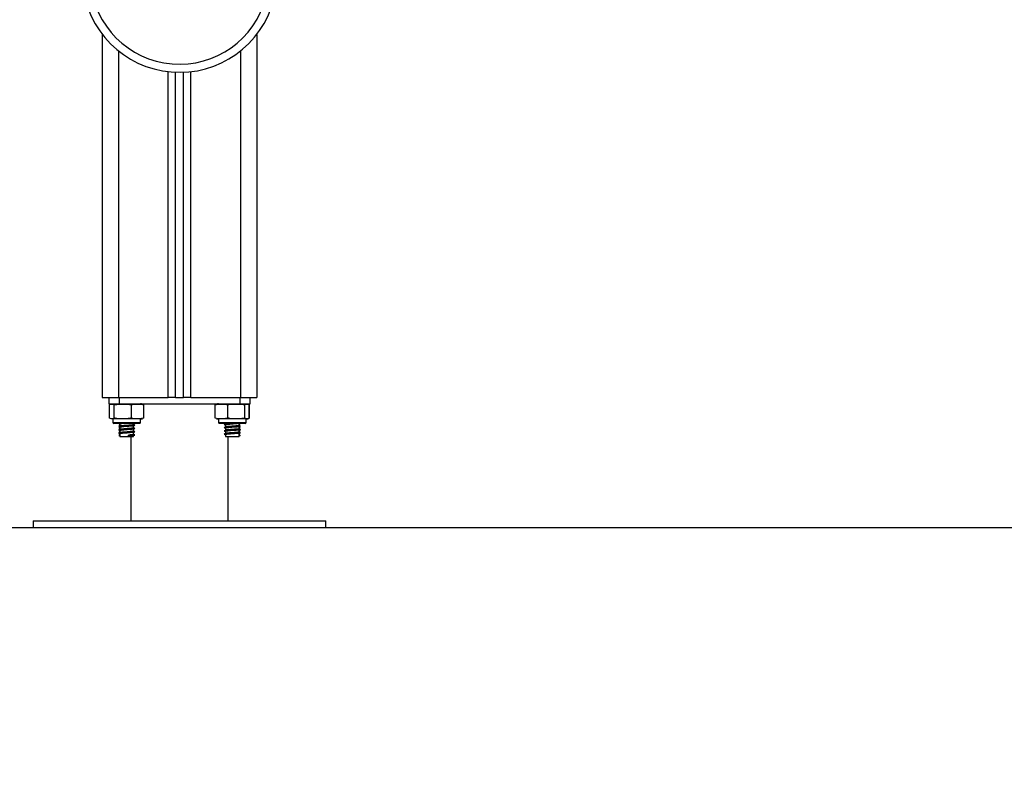
# Model space of a CAD drawing. Units: millimetres. Extents: x 3774.81 to 3778.38, y -4336.24 to -4332.63.
# Drawn here: x 3776.85 to 3777.46, y -4334.7 to -4334.24 of the extents above; entities that cross this region are included whole.
import ezdxf

# ---------------------------------------------------------------- set-up
doc = ezdxf.new("R2010")
doc.units = ezdxf.units.MM
doc.header["$PDSIZE"] = -1
doc.layers.add('DIASTASEIS', color=253, linetype='Continuous', lineweight=5)
doc.styles.get("Standard").update_dxf_attribs({"font": 'ARIALN.TTF'})
doc.dimstyles.get("Standard").update_dxf_attribs({"dimtxt": 0.18, "dimasz": 0.15, "dimexe": 0.1, "dimexo": 0, "dimgap": 0.09, "dimtad": 0, "dimzin": 0, "dimdsep": 46, "dimtxsty": 'Standard', "dimblk": 'OBLIQUE', "dimcen": 0.09, "dimadec": 0, "dimazin": 0, "dimtfac": 1, "dimtofl": 0, "dimtmove": 0, "dimatfit": 3, "dimldrblk": 'OBLIQUE', "dimfxl": 1, "dimtolj": 1, "dimtzin": 0, "dimarcsym": 0})

# ---------------------------------------------------------------- blocks, each defined once
blk = doc.blocks.new('G$C4EA2C7AD')
at = {"color": 7, "linetype": 'Continuous', "lineweight": 25}
for p, q in [((0.0425, 0.30334), (0.0425, 0.08)), ((0.1375, 0.30334), (0.1375, 0.08)), ((0.0525, 0.29316), (0.0525, 0.08)), ((0.1275, 0.29316), (0.1275, 0.08)), ((0.083, 0.08), (0.083, 0.28041)), ((0.0875, 0.08), (0.0875, 0.28005)), ((0.0925, 0.08), (0.0925, 0.28005)), ((0.097, 0.08), (0.097, 0.28041)), ((0.0425, 0.08), (0.0525, 0.08)), ((0.04648, 0.08), (0.04648, 0.076)), ((0.0525, 0.08), (0.083, 0.08)), ((0.05292, 0.08), (0.05292, 0.076)), ((0.0875, 0.08), (0.083, 0.08)), ((0.0875, 0.08), (0.0925, 0.08)), ((0.097, 0.08), (0.0925, 0.08)), ((0.097, 0.08), (0.1275, 0.08)), ((0.12709, 0.08), (0.12709, 0.076)), ((0.1275, 0.08), (0.1375, 0.08)), ((0.13352, 0.076), (0.13352, 0.08)), ((0.04648, 0.076), (0.05292, 0.076)), ((0.04699, 0.06725), (0.04699, 0.0755)), ((0.04988, 0.06725), (0.04988, 0.0755)), ((0.05292, 0.076), (0.12709, 0.076)), ((0.06039, 0.06725), (0.06039, 0.0755)), ((0.06801, 0.06725), (0.06801, 0.0755)), ((0.11204, 0.06725), (0.11204, 0.0755)), ((0.11977, 0.06725), (0.11977, 0.0755)), ((0.12709, 0.076), (0.13352, 0.076)), ((0.13023, 0.06725), (0.13023, 0.0755)), ((0.13296, 0.06725), (0.13296, 0.0755)), ((0.13301, 0.06725), (0.13301, 0.0755)), ((0.049, 0.06675), (0.049, 0.06455)), ((0.066, 0.06675), (0.049, 0.06675)), ((0.066, 0.06455), (0.066, 0.06675)), ((0.114, 0.06675), (0.114, 0.06455)), ((0.131, 0.06675), (0.114, 0.06675)), ((0.131, 0.06455), (0.131, 0.06675)), ((0.049, 0.06455), (0.066, 0.06455)), ((0.0655, 0.06405), (0.0495, 0.06405)), ((0.05276, 0.06405), (0.05259, 0.06396)), ((0.05325, 0.06358), (0.05325, 0.0623)), ((0.05325, 0.06158), (0.05325, 0.0603)), ((0.06175, 0.06327), (0.06175, 0.06405)), ((0.06175, 0.06127), (0.06175, 0.06255)), ((0.06232, 0.06297), (0.06245, 0.06292)), ((0.06232, 0.06097), (0.06245, 0.06092)), ((0.114, 0.06455), (0.131, 0.06455)), ((0.1305, 0.06405), (0.1145, 0.06405)), ((0.11766, 0.06338), (0.11764, 0.06337)), ((0.11766, 0.06138), (0.11764, 0.06137)), ((0.11825, 0.06405), (0.11825, 0.06378)), ((0.11825, 0.06308), (0.11825, 0.06178)), ((0.11825, 0.06108), (0.11825, 0.05978)), ((0.12675, 0.06278), (0.12675, 0.06405)), ((0.12675, 0.06078), (0.12675, 0.06206)), ((0.12741, 0.06396), (0.12724, 0.06405)), ((0.05338, 0.05686), (0.0527, 0.05651)), ((0.0527, 0.05651), (0.05338, 0.05616)), ((0.05325, 0.05958), (0.05325, 0.0583)), ((0.05325, 0.05758), (0.05325, 0.056)), ((0.05325, 0.056), (0.06175, 0.056)), ((0.05854, 0.05686), (0.05871, 0.05651)), ((0.05854, 0.05616), (0.05854, 0.05686)), ((0.05871, 0.05651), (0.05854, 0.05616)), ((0.06, 0.056), (0.06, 0.004)), ((0.06175, 0.05927), (0.06175, 0.06055)), ((0.06175, 0.05727), (0.06175, 0.05855)), ((0.06175, 0.056), (0.06175, 0.05655)), ((0.06232, 0.05897), (0.06245, 0.05892)), ((0.06232, 0.05697), (0.06245, 0.05692)), ((0.11766, 0.05938), (0.11764, 0.05937)), ((0.11766, 0.05738), (0.11764, 0.05737)), ((0.11825, 0.05908), (0.11825, 0.05778)), ((0.11825, 0.05708), (0.11825, 0.056)), ((0.11825, 0.056), (0.12675, 0.056)), ((0.12, 0.004), (0.12, 0.056)), ((0.12662, 0.05686), (0.1273, 0.05651)), ((0.1273, 0.05651), (0.12662, 0.05616)), ((0.12675, 0.05878), (0.12675, 0.06006)), ((0.12675, 0.056), (0.12675, 0.05806)), ((0, 0.004), (0, 0)), ((0, 0.004), (0.09, 0.004)), ((0, 0), (0.09, 0)), ((0.09, 0.004), (0.18, 0.004)), ((0.09, 0), (0.18, 0)), ((0.18, 0), (0.18, 0.004))]:
    blk.add_line(p, q, dxfattribs=at)
for centre, radius, start, end in [((0.09, 0.34), 0.06, 104.47751, 345.52249), ((0.09, 0.34), 0.055, 104.47751, 345.52249), ((0.066, 0.07021), 0.00579, 77.34968, 90), ((0.114, 0.07021), 0.00579, 90, 102.14235), ((0.066, 0.07254), 0.00579, 270, 282.6257), ((0.114, 0.07254), 0.00579, 257.8821, 270), ((0.131, 0.07254), 0.00579, 270, 282.11456), ((0.0495, 0.06455), 0.0005, 180, 270), ((0.0655, 0.06455), 0.0005, 270, 0), ((0.1145, 0.06455), 0.0005, 180, 270), ((0.1305, 0.06455), 0.0005, 270, 0)]:
    blk.add_arc(centre, radius, start, end, dxfattribs=at)
for points, knots in [([(0.04699, 0.0755), (0.04706, 0.07555), (0.04753, 0.07591), (0.0484, 0.07595), (0.04931, 0.07591), (0.04978, 0.07557), (0.04988, 0.0755)], [0, 0, 0, 0, 0.064531, 0.499917, 0.892754, 1, 1, 1, 1]), ([(0.04988, 0.0755), (0.05056, 0.07562), (0.05192, 0.07586), (0.0547, 0.07594), (0.05755, 0.07598), (0.05966, 0.07562), (0.06039, 0.0755)], [0, 0, 0, 0, 0.19547, 0.391364, 0.790906, 1, 1, 1, 1]), ([(0.06039, 0.0755), (0.06088, 0.07562), (0.06187, 0.07586), (0.06388, 0.07594), (0.06594, 0.07598), (0.06748, 0.07562), (0.06801, 0.0755)], [0, 0, 0, 0, 0.19547, 0.391364, 0.790906, 1, 1, 1, 1]), ([(0.11204, 0.0755), (0.11254, 0.07562), (0.11354, 0.07586), (0.11559, 0.07594), (0.11768, 0.07598), (0.11924, 0.07562), (0.11977, 0.0755)], [0, 0, 0, 0, 0.19547, 0.391364, 0.790906, 1, 1, 1, 1]), ([(0.11977, 0.0755), (0.11999, 0.07555), (0.12171, 0.07591), (0.12485, 0.07595), (0.12814, 0.07591), (0.12986, 0.07557), (0.13023, 0.0755)], [0, 0, 0, 0, 0.064531, 0.499917, 0.892754, 1, 1, 1, 1]), ([(0.13023, 0.0755), (0.13041, 0.07562), (0.13076, 0.07586), (0.13149, 0.07594), (0.13222, 0.07598), (0.13277, 0.07562), (0.13296, 0.0755)], [0, 0, 0, 0, 0.19547, 0.391364, 0.790906, 1, 1, 1, 1]), ([(0.04988, 0.06725), (0.04982, 0.0672), (0.04935, 0.06684), (0.04848, 0.0668), (0.04757, 0.06684), (0.0471, 0.06718), (0.04699, 0.06725)], [0, 0, 0, 0, 0.064531, 0.499917, 0.892754, 1, 1, 1, 1]), ([(0.06039, 0.06725), (0.05971, 0.06713), (0.05835, 0.06689), (0.05557, 0.06681), (0.05273, 0.06677), (0.05061, 0.06713), (0.04988, 0.06725)], [0, 0, 0, 0, 0.19547, 0.391364, 0.790906, 1, 1, 1, 1]), ([(0.06801, 0.06725), (0.06751, 0.06713), (0.06653, 0.06689), (0.06451, 0.06681), (0.06245, 0.06677), (0.06092, 0.06713), (0.06039, 0.06725)], [0, 0, 0, 0, 0.19547, 0.391364, 0.790906, 1, 1, 1, 1]), ([(0.11977, 0.06725), (0.11927, 0.06713), (0.11827, 0.06689), (0.11622, 0.06681), (0.11413, 0.06677), (0.11257, 0.06713), (0.11204, 0.06725)], [0, 0, 0, 0, 0.19547, 0.391364, 0.790906, 1, 1, 1, 1]), ([(0.13023, 0.06725), (0.13001, 0.0672), (0.12829, 0.06684), (0.12515, 0.0668), (0.12186, 0.06684), (0.12014, 0.06718), (0.11977, 0.06725)], [0, 0, 0, 0, 0.064531, 0.499917, 0.892754, 1, 1, 1, 1]), ([(0.13296, 0.06725), (0.13279, 0.06713), (0.13243, 0.06689), (0.13171, 0.06681), (0.13097, 0.06677), (0.13042, 0.06713), (0.13023, 0.06725)], [0, 0, 0, 0, 0.19547, 0.391364, 0.790906, 1, 1, 1, 1]), ([(0.05299, 0.06405), (0.05282, 0.06402), (0.05247, 0.06396), (0.0526, 0.06391), (0.05267, 0.06388)], [0, 0, 0, 0, 0.478503, 1, 1, 1, 1]), ([(0.06233, 0.06288), (0.06226, 0.06285), (0.06211, 0.06279), (0.06098, 0.06267), (0.05902, 0.06252), (0.05654, 0.06237), (0.05445, 0.06222), (0.0531, 0.0621), (0.05248, 0.06198), (0.05261, 0.06191), (0.05267, 0.06188)], [0, 0, 0, 0, 0.082211, 0.205125, 0.360291, 0.513435, 0.669719, 0.788812, 0.912864, 1, 1, 1, 1]), ([(0.06233, 0.06088), (0.06226, 0.06085), (0.06211, 0.06079), (0.06098, 0.06067), (0.05902, 0.06052), (0.05654, 0.06037), (0.05445, 0.06022), (0.0531, 0.0601), (0.05248, 0.05998), (0.05261, 0.05991), (0.05267, 0.05988)], [0, 0, 0, 0, 0.082211, 0.205125, 0.360291, 0.513435, 0.669719, 0.788812, 0.912864, 1, 1, 1, 1]), ([(0.05325, 0.0628), (0.05314, 0.06275), (0.05292, 0.06264), (0.0527, 0.06252), (0.05258, 0.06246)], [0, 0, 0, 0, 0.472615, 1, 1, 1, 1]), ([(0.05325, 0.0608), (0.05314, 0.06075), (0.05292, 0.06064), (0.0527, 0.06052), (0.05258, 0.06046)], [0, 0, 0, 0, 0.4726151, 1, 1, 1, 1]), ([(0.05259, 0.06239), (0.0527, 0.06233), (0.05284, 0.06226), (0.05299, 0.06219), (0.05301, 0.06218)], [0, 0, 0, 0, 0.832618, 1, 1, 1, 1]), ([(0.05329, 0.06232), (0.05318, 0.06226), (0.05294, 0.06214), (0.0527, 0.06202), (0.05259, 0.06196)], [0, 0, 0, 0, 0.499641, 1, 1, 1, 1]), ([(0.0526, 0.06388), (0.05272, 0.06382), (0.05293, 0.06371), (0.05315, 0.0636), (0.05325, 0.06355)], [0, 0, 0, 0, 0.542633, 1, 1, 1, 1]), ([(0.0526, 0.06188), (0.05272, 0.06182), (0.05293, 0.06171), (0.05315, 0.0616), (0.05325, 0.06155)], [0, 0, 0, 0, 0.542633, 1, 1, 1, 1]), ([(0.05325, 0.06258), (0.05305, 0.06256), (0.05267, 0.06252), (0.0527, 0.06248), (0.05272, 0.06246)], [0, 0, 0, 0, 0.510485, 1, 1, 1, 1]), ([(0.05713, 0.06405), (0.05699, 0.06404), (0.05617, 0.06398), (0.05487, 0.06387), (0.05374, 0.06375), (0.05323, 0.06364), (0.0533, 0.06359), (0.05332, 0.06358)], [0, 0, 0, 0, 0.065695, 0.396495, 0.648546, 0.911123, 1, 1, 1, 1]), ([(0.06163, 0.06253), (0.06158, 0.0625), (0.06145, 0.06244), (0.06048, 0.06232), (0.05881, 0.06217), (0.05668, 0.06202), (0.05488, 0.06187), (0.05374, 0.06175), (0.05323, 0.06164), (0.0533, 0.06159), (0.05332, 0.06158)], [0, 0, 0, 0, 0.082146, 0.21143, 0.374637, 0.53571, 0.700096, 0.825349, 0.955834, 1, 1, 1, 1]), ([(0.06173, 0.06327), (0.06174, 0.06327), (0.06184, 0.06323), (0.06146, 0.06315), (0.06052, 0.06302), (0.0588, 0.06287), (0.05667, 0.06272), (0.05489, 0.06257), (0.05369, 0.06245), (0.05343, 0.06236), (0.0533, 0.06232)], [0, 0, 0, 0, 0.00871, 0.133265, 0.261828, 0.424123, 0.584297, 0.747766, 0.87232, 1, 1, 1, 1]), ([(0.06173, 0.06127), (0.06174, 0.06127), (0.06184, 0.06123), (0.06146, 0.06115), (0.06052, 0.06102), (0.0588, 0.06087), (0.05667, 0.06072), (0.05489, 0.06057), (0.05369, 0.06045), (0.05343, 0.06036), (0.0533, 0.06032)], [0, 0, 0, 0, 0.00871, 0.133265, 0.261828, 0.424123, 0.584297, 0.747766, 0.87232, 1, 1, 1, 1]), ([(0.0617, 0.06252), (0.06181, 0.06258), (0.06205, 0.0627), (0.06228, 0.06282), (0.0624, 0.06288)], [0, 0, 0, 0, 0.499782, 1, 1, 1, 1]), ([(0.0617, 0.06052), (0.06181, 0.06058), (0.06205, 0.0607), (0.06228, 0.06082), (0.0624, 0.06088)], [0, 0, 0, 0, 0.499782, 1, 1, 1, 1]), ([(0.06241, 0.06296), (0.0623, 0.06302), (0.06207, 0.06313), (0.06185, 0.06325), (0.06175, 0.0633)], [0, 0, 0, 0, 0.533764, 1, 1, 1, 1]), ([(0.06241, 0.06096), (0.0623, 0.06102), (0.06207, 0.06113), (0.06185, 0.06125), (0.06175, 0.0613)], [0, 0, 0, 0, 0.533764, 1, 1, 1, 1]), ([(0.12432, 0.06405), (0.12394, 0.06402), (0.12297, 0.06395), (0.12129, 0.06385), (0.11962, 0.06374), (0.11833, 0.06361), (0.11756, 0.06349), (0.11735, 0.0634), (0.11778, 0.06334), (0.11784, 0.06333)], [0, 0, 0, 0, 0.111181, 0.27996, 0.436921, 0.599416, 0.757105, 0.971459, 1, 1, 1, 1]), ([(0.12735, 0.06239), (0.12736, 0.06238), (0.12743, 0.06233), (0.12655, 0.06222), (0.12502, 0.0621), (0.12318, 0.06197), (0.1213, 0.06185), (0.11962, 0.06174), (0.11833, 0.06161), (0.11756, 0.06149), (0.11735, 0.0614), (0.11778, 0.06134), (0.11784, 0.06133)], [0, 0, 0, 0, 0.019264, 0.166841, 0.2793, 0.396441, 0.511051, 0.617637, 0.727981, 0.83506, 0.980619, 1, 1, 1, 1]), ([(0.11777, 0.06333), (0.11789, 0.06327), (0.11811, 0.06315), (0.11834, 0.06304), (0.11845, 0.06298)], [0, 0, 0, 0, 0.5000597, 1, 1, 1, 1]), ([(0.11777, 0.06133), (0.11789, 0.06127), (0.11811, 0.06115), (0.11834, 0.06104), (0.11845, 0.06098)], [0, 0, 0, 0, 0.50006, 1, 1, 1, 1]), ([(0.12667, 0.06403), (0.12667, 0.06403), (0.12673, 0.06397), (0.12597, 0.06387), (0.12466, 0.06375), (0.12308, 0.06362), (0.12147, 0.0635), (0.12002, 0.06339), (0.11895, 0.06326), (0.11829, 0.06317), (0.11835, 0.0631), (0.11837, 0.06308)], [0, 0, 0, 0, 0.015164, 0.178476, 0.30291, 0.432542, 0.559364, 0.677304, 0.799414, 0.917901, 1, 1, 1, 1]), ([(0.12663, 0.06278), (0.12666, 0.06276), (0.12677, 0.06269), (0.12599, 0.06257), (0.12466, 0.06245), (0.12308, 0.06232), (0.12147, 0.0622), (0.12002, 0.06209), (0.11895, 0.06196), (0.11829, 0.06187), (0.11835, 0.0618), (0.11837, 0.06178)], [0, 0, 0, 0, 0.058435, 0.214571, 0.333539, 0.457474, 0.578725, 0.691482, 0.808227, 0.921508, 1, 1, 1, 1]), ([(0.12667, 0.06203), (0.12667, 0.06203), (0.12673, 0.06197), (0.12597, 0.06187), (0.12466, 0.06175), (0.12308, 0.06162), (0.12147, 0.0615), (0.12002, 0.06139), (0.11895, 0.06126), (0.11829, 0.06117), (0.11835, 0.0611), (0.11837, 0.06108)], [0, 0, 0, 0, 0.015164, 0.178476, 0.30291, 0.432542, 0.559364, 0.677304, 0.799414, 0.917901, 1, 1, 1, 1]), ([(0.12663, 0.06078), (0.12666, 0.06076), (0.12677, 0.06069), (0.12599, 0.06057), (0.12466, 0.06045), (0.12308, 0.06032), (0.12147, 0.0602), (0.12002, 0.06009), (0.11895, 0.05996), (0.11829, 0.05987), (0.11835, 0.0598), (0.11837, 0.05978)], [0, 0, 0, 0, 0.058435, 0.214571, 0.333539, 0.457474, 0.578725, 0.691482, 0.808227, 0.921508, 1, 1, 1, 1]), ([(0.11975, 0.06405), (0.11949, 0.06402), (0.11885, 0.06395), (0.11829, 0.06387), (0.11835, 0.0638), (0.11837, 0.06378)], [0, 0, 0, 0, 0.295542, 0.711668, 1, 1, 1, 1]), ([(0.12671, 0.06203), (0.12683, 0.06209), (0.12706, 0.06221), (0.1273, 0.06233), (0.12741, 0.06239)], [0, 0, 0, 0, 0.499799, 1, 1, 1, 1]), ([(0.12675, 0.06355), (0.12685, 0.0636), (0.12707, 0.06371), (0.12728, 0.06382), (0.1274, 0.06388)], [0, 0, 0, 0, 0.457367, 1, 1, 1, 1]), ([(0.12733, 0.06388), (0.12733, 0.06387), (0.12732, 0.06383), (0.12699, 0.06379), (0.12675, 0.06376)], [0, 0, 0, 0, 0.284594, 1, 1, 1, 1]), ([(0.12742, 0.06246), (0.1273, 0.06252), (0.12708, 0.06264), (0.12686, 0.06275), (0.12675, 0.0628)], [0, 0, 0, 0, 0.527385, 1, 1, 1, 1]), ([(0.12675, 0.06155), (0.12685, 0.0616), (0.12707, 0.06171), (0.12728, 0.06182), (0.1274, 0.06188)], [0, 0, 0, 0, 0.457367, 1, 1, 1, 1]), ([(0.12733, 0.06188), (0.12733, 0.06187), (0.12732, 0.06183), (0.12699, 0.06179), (0.12675, 0.06176)], [0, 0, 0, 0, 0.284594, 1, 1, 1, 1]), ([(0.12742, 0.06046), (0.1273, 0.06052), (0.12708, 0.06064), (0.12686, 0.06075), (0.12675, 0.0608)], [0, 0, 0, 0, 0.527385, 1, 1, 1, 1]), ([(0.12741, 0.06196), (0.1273, 0.06202), (0.12715, 0.06209), (0.12701, 0.06217), (0.12699, 0.06218)], [0, 0, 0, 0, 0.837925, 1, 1, 1, 1]), ([(0.06233, 0.05888), (0.06226, 0.05885), (0.06211, 0.05879), (0.06098, 0.05867), (0.05902, 0.05852), (0.05654, 0.05837), (0.05445, 0.05822), (0.0531, 0.0581), (0.05248, 0.05798), (0.05261, 0.05791), (0.05267, 0.05788)], [0, 0, 0, 0, 0.082211, 0.205125, 0.360291, 0.513435, 0.669719, 0.788812, 0.912864, 1, 1, 1, 1]), ([(0.05325, 0.0588), (0.05314, 0.05875), (0.05292, 0.05864), (0.0527, 0.05852), (0.05258, 0.05846)], [0, 0, 0, 0, 0.472615, 1, 1, 1, 1]), ([(0.05259, 0.06039), (0.0527, 0.06033), (0.05284, 0.06026), (0.05299, 0.06019), (0.05301, 0.06018)], [0, 0, 0, 0, 0.832618, 1, 1, 1, 1]), ([(0.05329, 0.06032), (0.05318, 0.06026), (0.05294, 0.06014), (0.0527, 0.06002), (0.05259, 0.05996)], [0, 0, 0, 0, 0.499641, 1, 1, 1, 1]), ([(0.05259, 0.05839), (0.0527, 0.05833), (0.05284, 0.05826), (0.05299, 0.05819), (0.05301, 0.05818)], [0, 0, 0, 0, 0.8326178, 1, 1, 1, 1]), ([(0.05329, 0.05832), (0.05318, 0.05826), (0.05294, 0.05814), (0.0527, 0.05802), (0.05259, 0.05796)], [0, 0, 0, 0, 0.499641, 1, 1, 1, 1]), ([(0.0526, 0.05988), (0.05272, 0.05982), (0.05293, 0.05971), (0.05315, 0.0596), (0.05325, 0.05955)], [0, 0, 0, 0, 0.542633, 1, 1, 1, 1]), ([(0.0526, 0.05788), (0.05272, 0.05782), (0.05293, 0.05771), (0.05315, 0.0576), (0.05325, 0.05755)], [0, 0, 0, 0, 0.542633, 1, 1, 1, 1]), ([(0.05325, 0.06058), (0.05305, 0.06056), (0.05267, 0.06052), (0.0527, 0.06048), (0.05272, 0.06046)], [0, 0, 0, 0, 0.510485, 1, 1, 1, 1]), ([(0.05325, 0.05858), (0.05305, 0.05856), (0.05267, 0.05852), (0.0527, 0.05848), (0.05272, 0.05846)], [0, 0, 0, 0, 0.510485, 1, 1, 1, 1]), ([(0.05325, 0.05658), (0.05306, 0.05656), (0.05282, 0.05653), (0.05272, 0.05651), (0.0527, 0.05651)], [0, 0, 0, 0, 0.790734, 1, 1, 1, 1]), ([(0.06163, 0.06053), (0.06158, 0.0605), (0.06145, 0.06044), (0.06048, 0.06032), (0.05881, 0.06017), (0.05668, 0.06002), (0.05488, 0.05987), (0.05374, 0.05975), (0.05323, 0.05964), (0.0533, 0.05959), (0.05332, 0.05958)], [0, 0, 0, 0, 0.082146, 0.21143, 0.374637, 0.53571, 0.700096, 0.825349, 0.955834, 1, 1, 1, 1]), ([(0.06163, 0.05853), (0.06158, 0.0585), (0.06145, 0.05844), (0.06048, 0.05832), (0.05881, 0.05817), (0.05668, 0.05802), (0.05488, 0.05787), (0.05374, 0.05775), (0.05323, 0.05764), (0.0533, 0.05759), (0.05332, 0.05758)], [0, 0, 0, 0, 0.082146, 0.21143, 0.374637, 0.53571, 0.700096, 0.825349, 0.955834, 1, 1, 1, 1]), ([(0.06173, 0.05927), (0.06174, 0.05927), (0.06184, 0.05923), (0.06146, 0.05915), (0.06052, 0.05902), (0.0588, 0.05887), (0.05667, 0.05872), (0.05489, 0.05857), (0.05369, 0.05845), (0.05343, 0.05836), (0.0533, 0.05832)], [0, 0, 0, 0, 0.00871, 0.133265, 0.261828, 0.424123, 0.584297, 0.747766, 0.87232, 1, 1, 1, 1]), ([(0.06173, 0.05727), (0.06174, 0.05727), (0.06184, 0.05723), (0.06146, 0.05715), (0.06052, 0.05702), (0.05934, 0.05691), (0.05861, 0.05686), (0.05854, 0.05686)], [0, 0, 0, 0, 0.019753, 0.302235, 0.593806, 0.96188, 1, 1, 1, 1]), ([(0.06163, 0.05653), (0.06158, 0.0565), (0.06145, 0.05644), (0.06048, 0.05632), (0.05934, 0.05621), (0.05861, 0.05616), (0.05854, 0.05616)], [0, 0, 0, 0, 0.2098034, 0.5399979, 0.9568305, 1, 1, 1, 1]), ([(0.06233, 0.05688), (0.06226, 0.05685), (0.06211, 0.05679), (0.06098, 0.05667), (0.05964, 0.05656), (0.05879, 0.05651), (0.05871, 0.05651)], [0, 0, 0, 0, 0.218436, 0.545019, 0.957296, 1, 1, 1, 1]), ([(0.0617, 0.05852), (0.06181, 0.05858), (0.06205, 0.0587), (0.06228, 0.05882), (0.0624, 0.05888)], [0, 0, 0, 0, 0.499782, 1, 1, 1, 1]), ([(0.0617, 0.05652), (0.06181, 0.05658), (0.06205, 0.0567), (0.06228, 0.05682), (0.0624, 0.05688)], [0, 0, 0, 0, 0.4997824, 1, 1, 1, 1]), ([(0.06241, 0.05896), (0.0623, 0.05902), (0.06207, 0.05913), (0.06185, 0.05925), (0.06175, 0.0593)], [0, 0, 0, 0, 0.533764, 1, 1, 1, 1]), ([(0.06241, 0.05696), (0.0623, 0.05702), (0.06207, 0.05713), (0.06185, 0.05725), (0.06175, 0.0573)], [0, 0, 0, 0, 0.533764, 1, 1, 1, 1]), ([(0.12735, 0.06039), (0.12736, 0.06038), (0.12743, 0.06033), (0.12655, 0.06022), (0.12502, 0.0601), (0.12318, 0.05997), (0.1213, 0.05985), (0.11962, 0.05974), (0.11833, 0.05961), (0.11756, 0.05949), (0.11735, 0.0594), (0.11778, 0.05934), (0.11784, 0.05933)], [0, 0, 0, 0, 0.019264, 0.166841, 0.2793, 0.396441, 0.511051, 0.617637, 0.727981, 0.83506, 0.980619, 1, 1, 1, 1]), ([(0.12735, 0.05839), (0.12736, 0.05838), (0.12743, 0.05833), (0.12655, 0.05822), (0.12502, 0.0581), (0.12318, 0.05797), (0.1213, 0.05785), (0.11962, 0.05774), (0.11833, 0.05761), (0.11756, 0.05749), (0.11735, 0.0574), (0.11778, 0.05734), (0.11784, 0.05733)], [0, 0, 0, 0, 0.019264, 0.166841, 0.2793, 0.396441, 0.511051, 0.617637, 0.727981, 0.83506, 0.980619, 1, 1, 1, 1]), ([(0.11777, 0.05933), (0.11789, 0.05927), (0.11811, 0.05915), (0.11834, 0.05904), (0.11845, 0.05898)], [0, 0, 0, 0, 0.50006, 1, 1, 1, 1]), ([(0.11777, 0.05733), (0.11789, 0.05727), (0.11811, 0.05715), (0.11834, 0.05704), (0.11845, 0.05698)], [0, 0, 0, 0, 0.50006, 1, 1, 1, 1]), ([(0.12667, 0.06003), (0.12667, 0.06003), (0.12673, 0.05997), (0.12597, 0.05987), (0.12466, 0.05975), (0.12308, 0.05962), (0.12147, 0.0595), (0.12002, 0.05939), (0.11895, 0.05926), (0.11829, 0.05917), (0.11835, 0.0591), (0.11837, 0.05908)], [0, 0, 0, 0, 0.015164, 0.178476, 0.30291, 0.432542, 0.559364, 0.677304, 0.799414, 0.917901, 1, 1, 1, 1]), ([(0.12663, 0.05878), (0.12666, 0.05876), (0.12677, 0.05869), (0.12599, 0.05857), (0.12466, 0.05845), (0.12308, 0.05832), (0.12147, 0.0582), (0.12002, 0.05809), (0.11895, 0.05796), (0.11829, 0.05787), (0.11835, 0.0578), (0.11837, 0.05778)], [0, 0, 0, 0, 0.058435, 0.214571, 0.333539, 0.457474, 0.578725, 0.691482, 0.808227, 0.921508, 1, 1, 1, 1]), ([(0.12667, 0.05803), (0.12667, 0.05803), (0.12673, 0.05797), (0.12597, 0.05787), (0.12466, 0.05775), (0.12308, 0.05762), (0.12147, 0.0575), (0.12002, 0.05739), (0.11895, 0.05726), (0.11829, 0.05717), (0.11835, 0.0571), (0.11837, 0.05708)], [0, 0, 0, 0, 0.015164, 0.178476, 0.30291, 0.432542, 0.559364, 0.677304, 0.799414, 0.917901, 1, 1, 1, 1]), ([(0.12671, 0.06003), (0.12683, 0.06009), (0.12706, 0.06021), (0.1273, 0.06033), (0.12741, 0.06039)], [0, 0, 0, 0, 0.499799, 1, 1, 1, 1]), ([(0.12671, 0.05803), (0.12683, 0.05809), (0.12706, 0.05821), (0.1273, 0.05833), (0.12741, 0.05839)], [0, 0, 0, 0, 0.499799, 1, 1, 1, 1]), ([(0.12675, 0.05955), (0.12685, 0.0596), (0.12707, 0.05971), (0.12728, 0.05982), (0.1274, 0.05988)], [0, 0, 0, 0, 0.457367, 1, 1, 1, 1]), ([(0.12733, 0.05988), (0.12733, 0.05987), (0.12732, 0.05983), (0.12699, 0.05979), (0.12675, 0.05976)], [0, 0, 0, 0, 0.284594, 1, 1, 1, 1]), ([(0.12742, 0.05846), (0.1273, 0.05852), (0.12708, 0.05864), (0.12686, 0.05875), (0.12675, 0.0588)], [0, 0, 0, 0, 0.527385, 1, 1, 1, 1]), ([(0.12675, 0.05755), (0.12685, 0.0576), (0.12707, 0.05771), (0.12728, 0.05782), (0.1274, 0.05788)], [0, 0, 0, 0, 0.457367, 1, 1, 1, 1]), ([(0.12733, 0.05788), (0.12733, 0.05787), (0.12732, 0.05783), (0.12699, 0.05779), (0.12675, 0.05776)], [0, 0, 0, 0, 0.284594, 1, 1, 1, 1]), ([(0.12741, 0.05996), (0.1273, 0.06002), (0.12715, 0.06009), (0.12701, 0.06017), (0.12699, 0.06018)], [0, 0, 0, 0, 0.8379252, 1, 1, 1, 1]), ([(0.12741, 0.05796), (0.1273, 0.05802), (0.12715, 0.05809), (0.12701, 0.05817), (0.12699, 0.05818)], [0, 0, 0, 0, 0.837925, 1, 1, 1, 1])]:
    blk.add_open_spline(points, degree=3, knots=knots, dxfattribs=at)
blk = doc.blocks.new('D008_A')
blk.add_blockref('G$C4EA2C7AD', (3776.86042, -4334.60024))
blk = doc.blocks.new('_Oblique')
at = {"color": 0, "linetype": 'ByBlock', "lineweight": -2}
blk.add_line((-0.5, -0.5), (0.5, 0.5), dxfattribs=at)
blk = doc.blocks.new('*D52')
at = {"layer": 'Defpoints', "color": 0}
for p in [(3776.65469, -4333.95139), (3776.94636, -4333.95139), (3776.77165, -4334.55461)]:
    blk.add_point(p, dxfattribs=at)
at = {"layer": 'DIASTASEIS', "color": 0, "lineweight": -2}
for p, q in [((3776.65469, -4333.95139), (3776.65469, -4333.80139)), ((3776.94636, -4333.95139), (3776.55469, -4333.95139)), ((3776.77165, -4334.55461), (3776.55469, -4334.55461)), ((3776.65469, -4334.55461), (3776.65469, -4334.70461))]:
    blk.add_line(p, q, dxfattribs=at)
at = {"layer": 'DIASTASEIS', "color": 0, "linetype": 'ByBlock', "lineweight": -2, "xscale": 0.15, "yscale": 0.15, "zscale": 0.15}
for p, rotation in [((3776.65469, -4333.95139), 270), ((3776.65469, -4334.55461), 90)]:
    blk.add_blockref('_Oblique', p, dxfattribs=dict(at, rotation=rotation))
at = {"layer": 'DIASTASEIS', "color": 0, "insert": (3776.65469, -4334.253), "char_height": 0.18, "attachment_point": 5, "rotation": 90}
blk.add_mtext('\\A1;0.60', dxfattribs=at)

msp = doc.modelspace()

# ---------------------------------------------------------------- linework, layer by layer
msp.add_line((3776.7112, -4334.55461), (3778.37942, -4334.55461))

# ---------------------------------------------------------------- block references
msp.add_blockref('D008_A', (0, 0.04563))

# ---------------------------------------------------------------- dimensions: what is measured, and where the dimension line sits
at = {"layer": 'DIASTASEIS'}
dim = msp.add_linear_dim(base=(3776.65469, -4333.95139), p1=(3776.77165, -4334.55461), p2=(3776.94636, -4333.95139), angle=90, dimstyle='Standard', override={"dimtxsty": 'Standard', "dimldrblk": 'Oblique'}, dxfattribs=at)
dim.commit()
dim.dimension.update_dxf_attribs({"geometry": '*D52', "text_midpoint": (3776.65469, -4334.253)})

doc.saveas('drawing.dxf')
